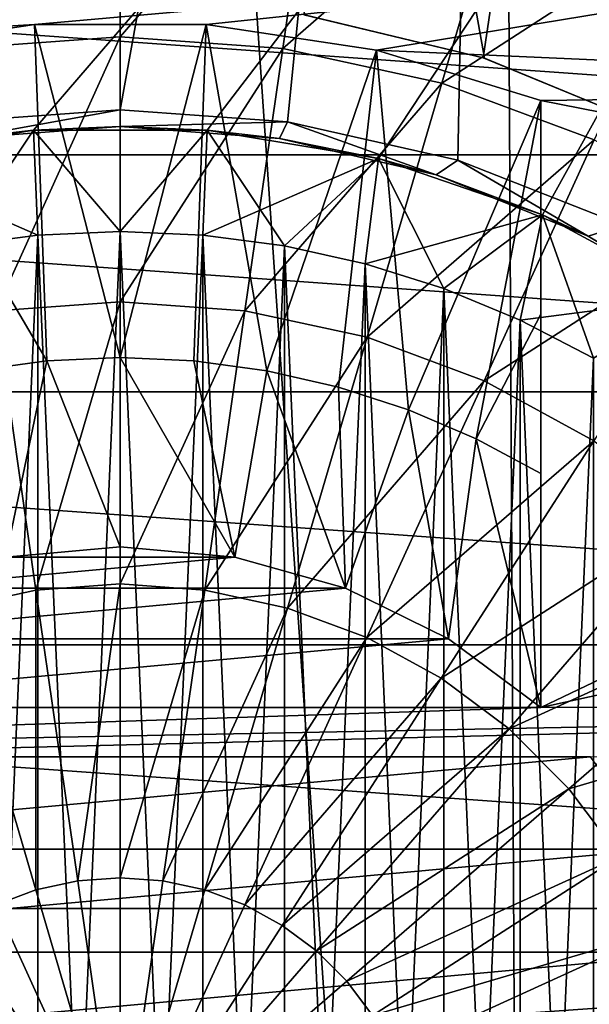
# Model space of a CAD drawing. Units: millimetres. Extents: x -26 to 26, y -6 to 154.
# Drawn here: x 0 to 1, y 142 to 144 of the extents above; entities that cross this region are included whole.
import ezdxf

# ---------------------------------------------------------------- set-up
doc = ezdxf.new("R2010")
doc.units = ezdxf.units.MM
doc.header["$LTSCALE"] = 65.185185
for name, color, linetype in [('150', 7, 'CONTINUOUS'), ('151', 7, 'CONTINUOUS'), ('153', 7, 'CONTINUOUS'), ('154', 7, 'CONTINUOUS'), ('156', 7, 'CONTINUOUS'), ('164', 7, 'CONTINUOUS'), ('165', 7, 'CONTINUOUS'), ('166', 7, 'CONTINUOUS'), ('170', 7, 'CONTINUOUS'), ('171', 7, 'CONTINUOUS'), ('172', 7, 'CONTINUOUS'), ('185', 7, 'CONTINUOUS'), ('192', 7, 'CONTINUOUS'), ('45', 7, 'CONTINUOUS'), ('48', 7, 'CONTINUOUS'), ('51', 7, 'CONTINUOUS'), ('53', 7, 'CONTINUOUS'), ('55', 7, 'CONTINUOUS'), ('56', 7, 'CONTINUOUS'), ('64', 7, 'CONTINUOUS'), ('75', 7, 'CONTINUOUS'), ('77', 7, 'CONTINUOUS'), ('78', 7, 'CONTINUOUS'), ('80', 7, 'CONTINUOUS'), ('81', 7, 'CONTINUOUS')]:
    doc.layers.add(name, color=color, linetype=linetype)

msp = doc.modelspace()

# ---------------------------------------------------------------- linework, layer by layer
at = {"layer": '150', "color": 7, "linetype": 'CONTINUOUS', "true_color": 0xe0f2ff}
for points in [[(0, 143.5, -4.5), (-0.1961, 143.4914, -4.5), (0, 139, -4.5), (0, 143.5, -4.5)], [(0.1961, 143.4914, -4.5), (0, 143.5, -4.5), (0.1961, 139.0086, -4.5), (0.1961, 143.4914, -4.5)], [(0.1961, 139.0086, -4.5), (0, 143.5, -4.5), (0, 139, -4.5), (0.1961, 139.0086, -4.5)], [(-0.1961, 143.4914, -4.5), (-0.3907, 143.4658, -4.5), (-0.1961, 139.0086, -4.5), (-0.1961, 143.4914, -4.5)], [(0, 139, -4.5), (-0.1961, 143.4914, -4.5), (-0.1961, 139.0086, -4.5), (0, 139, -4.5)], [(0.3907, 143.4658, -4.5), (0.1961, 143.4914, -4.5), (0.3907, 139.0342, -4.5), (0.3907, 143.4658, -4.5)], [(0.3907, 139.0342, -4.5), (0.1961, 143.4914, -4.5), (0.1961, 139.0086, -4.5), (0.3907, 139.0342, -4.5)], [(-0.1961, 139.0086, -4.5), (-0.3907, 143.4658, -4.5), (-0.3907, 139.0342, -4.5), (-0.1961, 139.0086, -4.5)], [(0.5823, 143.4233, -4.5), (0.3907, 143.4658, -4.5), (0.5823, 139.0767, -4.5), (0.5823, 143.4233, -4.5)], [(0.5823, 139.0767, -4.5), (0.3907, 143.4658, -4.5), (0.3907, 139.0342, -4.5), (0.5823, 139.0767, -4.5)], [(0.7695, 143.3643, -4.5), (0.5823, 143.4233, -4.5), (0.7695, 139.1357, -4.5), (0.7695, 143.3643, -4.5)], [(0.7695, 139.1357, -4.5), (0.5823, 143.4233, -4.5), (0.5823, 139.0767, -4.5), (0.7695, 139.1357, -4.5)], [(0.9509, 143.2892, -4.5), (0.7695, 143.3643, -4.5), (0.9509, 139.2108, -4.5), (0.9509, 143.2892, -4.5)], [(0.9509, 139.2108, -4.5), (0.7695, 143.3643, -4.5), (0.7695, 139.1357, -4.5), (0.9509, 139.2108, -4.5)], [(1.125, 143.1986, -4.5), (0.9509, 143.2892, -4.5), (1.125, 139.3014, -4.5), (1.125, 143.1986, -4.5)], [(1.125, 139.3014, -4.5), (0.9509, 143.2892, -4.5), (0.9509, 139.2108, -4.5), (1.125, 139.3014, -4.5)]]:
    msp.add_3dface(points, dxfattribs=at)
at = {"layer": '151', "color": 7, "linetype": 'CONTINUOUS', "true_color": 0xe0f2ff}
for points in [[(-0.1961, 143.4914, -8.5), (0, 143.5, -8.5), (-0.1961, 139.0086, -8.5), (-0.1961, 143.4914, -8.5)], [(-0.1961, 139.0086, -8.5), (0, 143.5, -8.5), (0, 139, -8.5), (-0.1961, 139.0086, -8.5)], [(0, 143.5, -8.5), (0.1961, 143.4914, -8.5), (0, 139, -8.5), (0, 143.5, -8.5)], [(-0.3907, 143.4658, -8.5), (-0.1961, 143.4914, -8.5), (-0.3907, 139.0342, -8.5), (-0.3907, 143.4658, -8.5)], [(-0.3907, 139.0342, -8.5), (-0.1961, 143.4914, -8.5), (-0.1961, 139.0086, -8.5), (-0.3907, 139.0342, -8.5)], [(0, 139, -8.5), (0.1961, 143.4914, -8.5), (0.1961, 139.0086, -8.5), (0, 139, -8.5)], [(0.1961, 143.4914, -8.5), (0.3907, 143.4658, -8.5), (0.1961, 139.0086, -8.5), (0.1961, 143.4914, -8.5)], [(0.1961, 139.0086, -8.5), (0.3907, 143.4658, -8.5), (0.3907, 139.0342, -8.5), (0.1961, 139.0086, -8.5)], [(0.3907, 143.4658, -8.5), (0.5823, 143.4233, -8.5), (0.3907, 139.0342, -8.5), (0.3907, 143.4658, -8.5)], [(0.3907, 139.0342, -8.5), (0.5823, 143.4233, -8.5), (0.5823, 139.0767, -8.5), (0.3907, 139.0342, -8.5)], [(0.5823, 143.4233, -8.5), (0.7695, 143.3643, -8.5), (0.5823, 139.0767, -8.5), (0.5823, 143.4233, -8.5)], [(0.5823, 139.0767, -8.5), (0.7695, 143.3643, -8.5), (0.7695, 139.1357, -8.5), (0.5823, 139.0767, -8.5)], [(0.7695, 143.3643, -8.5), (0.9509, 143.2892, -8.5), (0.7695, 139.1357, -8.5), (0.7695, 143.3643, -8.5)], [(0.7695, 139.1357, -8.5), (0.9509, 143.2892, -8.5), (0.9509, 139.2108, -8.5), (0.7695, 139.1357, -8.5)], [(0.9509, 143.2892, -8.5), (1.125, 143.1986, -8.5), (0.9509, 139.2108, -8.5), (0.9509, 143.2892, -8.5)], [(0.9509, 139.2108, -8.5), (1.125, 143.1986, -8.5), (1.125, 139.3014, -8.5), (0.9509, 139.2108, -8.5)]]:
    msp.add_3dface(points, dxfattribs=at)
at = {"layer": '153', "color": 7, "linetype": 'CONTINUOUS', "true_color": 0xe0f2ff}
for points in [[(-0.2064, 143.7415, -5.2), (-0.6137, 143.6735, -5.2), (-0.2065, 143.7415, -4.75), (-0.2064, 143.7415, -5.2)], [(-0.2065, 143.7415, -4.75), (-0.6137, 143.6735, -5.2), (-0.6137, 143.6735, -4.75), (-0.2065, 143.7415, -4.75)], [(0.2065, 143.7415, -4.75), (-0.2064, 143.7415, -5.2), (-0.2065, 143.7415, -4.75), (0.2065, 143.7415, -4.75)], [(0.2064, 143.7415, -5.2), (-0.2064, 143.7415, -5.2), (0.2065, 143.7415, -4.75), (0.2064, 143.7415, -5.2)], [(0.6137, 143.6735, -5.2), (0.2064, 143.7415, -5.2), (0.6137, 143.6735, -4.75), (0.6137, 143.6735, -5.2)], [(0.6137, 143.6735, -4.75), (0.2064, 143.7415, -5.2), (0.2065, 143.7415, -4.75), (0.6137, 143.6735, -4.75)], [(1.0042, 143.5394, -5.2), (0.6137, 143.6735, -5.2), (1.0042, 143.5394, -4.75), (1.0042, 143.5394, -5.2)], [(1.0042, 143.5394, -4.75), (0.6137, 143.6735, -5.2), (0.6137, 143.6735, -4.75), (1.0042, 143.5394, -4.75)], [(1.3674, 143.3429, -5.2), (1.0042, 143.5394, -5.2), (1.3674, 143.3429, -4.75), (1.3674, 143.3429, -5.2)], [(1.3674, 143.3429, -4.75), (1.0042, 143.5394, -5.2), (1.0042, 143.5394, -4.75), (1.3674, 143.3429, -4.75)]]:
    msp.add_3dface(points, dxfattribs=at)
at = {"layer": '154', "color": 7, "linetype": 'CONTINUOUS', "true_color": 0xe0f2ff}
for points in [[(-0.2065, 143.7415, -8.25), (-0.3907, 143.4658, -8.5), (-0.6137, 143.6735, -8.25), (-0.2065, 143.7415, -8.25)], [(-0.1961, 143.4914, -8.5), (-0.3907, 143.4658, -8.5), (-0.2065, 143.7415, -8.25), (-0.1961, 143.4914, -8.5)], [(0, 143.5, -8.5), (-0.1961, 143.4914, -8.5), (-0.2065, 143.7415, -8.25), (0, 143.5, -8.5)], [(0.2065, 143.7415, -8.25), (0, 143.5, -8.5), (-0.2065, 143.7415, -8.25), (0.2065, 143.7415, -8.25)], [(0.1961, 143.4914, -8.5), (0, 143.5, -8.5), (0.2065, 143.7415, -8.25), (0.1961, 143.4914, -8.5)], [(0.6137, 143.6735, -8.25), (0.1961, 143.4914, -8.5), (0.2065, 143.7415, -8.25), (0.6137, 143.6735, -8.25)], [(0.3907, 143.4658, -8.5), (0.1961, 143.4914, -8.5), (0.6137, 143.6735, -8.25), (0.3907, 143.4658, -8.5)], [(0.5823, 143.4233, -8.5), (0.3907, 143.4658, -8.5), (0.6137, 143.6735, -8.25), (0.5823, 143.4233, -8.5)], [(1.0042, 143.5394, -8.25), (0.5823, 143.4233, -8.5), (0.6137, 143.6735, -8.25), (1.0042, 143.5394, -8.25)], [(0.7695, 143.3643, -8.5), (0.5823, 143.4233, -8.5), (1.0042, 143.5394, -8.25), (0.7695, 143.3643, -8.5)], [(0.9509, 143.2892, -8.5), (0.7695, 143.3643, -8.5), (1.0042, 143.5394, -8.25), (0.9509, 143.2892, -8.5)], [(1.3674, 143.3429, -8.25), (0.9509, 143.2892, -8.5), (1.0042, 143.5394, -8.25), (1.3674, 143.3429, -8.25)], [(1.125, 143.1986, -8.5), (0.9509, 143.2892, -8.5), (1.3674, 143.3429, -8.25), (1.125, 143.1986, -8.5)]]:
    msp.add_3dface(points, dxfattribs=at)
at = {"layer": '156', "color": 7, "linetype": 'CONTINUOUS', "true_color": 0xe0f2ff}
for points in [[(-0.1961, 143.4914, -4.5), (-0.2065, 143.7415, -4.75), (-0.6137, 143.6735, -4.75), (-0.1961, 143.4914, -4.5)], [(-0.1961, 143.4914, -4.5), (0, 143.5, -4.5), (-0.2065, 143.7415, -4.75), (-0.1961, 143.4914, -4.5)], [(0, 143.5, -4.5), (0.2065, 143.7415, -4.75), (-0.2065, 143.7415, -4.75), (0, 143.5, -4.5)], [(0, 143.5, -4.5), (0.1961, 143.4914, -4.5), (0.2065, 143.7415, -4.75), (0, 143.5, -4.5)], [(0.1961, 143.4914, -4.5), (0.3907, 143.4658, -4.5), (0.2065, 143.7415, -4.75), (0.1961, 143.4914, -4.5)], [(0.3907, 143.4658, -4.5), (0.6137, 143.6735, -4.75), (0.2065, 143.7415, -4.75), (0.3907, 143.4658, -4.5)], [(-0.3907, 143.4658, -4.5), (-0.1961, 143.4914, -4.5), (-0.6137, 143.6735, -4.75), (-0.3907, 143.4658, -4.5)], [(0.3907, 143.4658, -4.5), (0.5823, 143.4233, -4.5), (0.6137, 143.6735, -4.75), (0.3907, 143.4658, -4.5)], [(0.5823, 143.4233, -4.5), (0.7695, 143.3643, -4.5), (0.6137, 143.6735, -4.75), (0.5823, 143.4233, -4.5)], [(0.7695, 143.3643, -4.5), (1.0042, 143.5394, -4.75), (0.6137, 143.6735, -4.75), (0.7695, 143.3643, -4.5)], [(0.7695, 143.3643, -4.5), (0.9509, 143.2892, -4.5), (1.0042, 143.5394, -4.75), (0.7695, 143.3643, -4.5)], [(0.9509, 143.2892, -4.5), (1.125, 143.1986, -4.5), (1.0042, 143.5394, -4.75), (0.9509, 143.2892, -4.5)], [(1.125, 143.1986, -4.5), (1.3674, 143.3429, -4.75), (1.0042, 143.5394, -4.75), (1.125, 143.1986, -4.5)]]:
    msp.add_3dface(points, dxfattribs=at)
at = {"layer": '164', "color": 7, "linetype": 'CONTINUOUS', "true_color": 0xe0f2ff}
for points in [[(-0.3787, 143.7212, -8.062), (-0.2065, 143.7415, -8.25), (-0.6137, 143.6735, -8.25), (-0.3787, 143.7212, -8.062)], [(-0.3787, 143.7212, -8.062), (0, 143.75, -8.0739), (-0.2065, 143.7415, -8.25), (-0.3787, 143.7212, -8.062)], [(0, 143.75, -8.0739), (0.2065, 143.7415, -8.25), (-0.2065, 143.7415, -8.25), (0, 143.75, -8.0739)], [(0, 143.75, -8.0739), (0.3786, 143.7212, -8.062), (0.2065, 143.7415, -8.25), (0, 143.75, -8.0739)], [(0.3786, 143.7212, -8.062), (0.6137, 143.6735, -8.25), (0.2065, 143.7415, -8.25), (0.3786, 143.7212, -8.062)], [(0.3786, 143.7212, -8.062), (0.7508, 143.6346, -8.0262), (0.6137, 143.6735, -8.25), (0.3786, 143.7212, -8.062)], [(0.7508, 143.6346, -8.0262), (1.0042, 143.5394, -8.25), (0.6137, 143.6735, -8.25), (0.7508, 143.6346, -8.0262)], [(0.7508, 143.6346, -8.0262), (1.1123, 143.4889, -7.9679), (1.0042, 143.5394, -8.25), (0.7508, 143.6346, -8.0262)], [(1.1123, 143.4889, -7.9679), (1.3674, 143.3429, -8.25), (1.0042, 143.5394, -8.25), (1.1123, 143.4889, -7.9679)], [(1.1123, 143.4889, -7.9679), (1.4531, 143.2843, -7.891), (1.3674, 143.3429, -8.25), (1.1123, 143.4889, -7.9679)]]:
    msp.add_3dface(points, dxfattribs=at)
at = {"layer": '165', "color": 7, "linetype": 'CONTINUOUS', "true_color": 0xaaaaaa}
for points in [[(-2.3692, 144.221, -22.3), (-2.7856, 143.8347, -22.3), (2.3692, 144.221, -22.3), (-2.3692, 144.221, -22.3)], [(2.3692, 144.221, -22.3), (-2.7856, 143.8347, -22.3), (-0.2045, 143.9924, -22.3), (2.3692, 144.221, -22.3)], [(0.2045, 143.9924, -22.3), (2.3692, 144.221, -22.3), (-0.2045, 143.9924, -22.3), (0.2045, 143.9924, -22.3)], [(0.609, 143.9317, -22.3), (2.3692, 144.221, -22.3), (0.2045, 143.9924, -22.3), (0.609, 143.9317, -22.3)], [(2.7856, 143.8347, -22.3), (2.3692, 144.221, -22.3), (0.609, 143.9317, -22.3), (2.7856, 143.8347, -22.3)], [(-0.2045, 143.9924, -22.3), (-2.7856, 143.8347, -22.3), (-0.609, 143.9317, -22.3), (-0.2045, 143.9924, -22.3)], [(1, 143.8117, -22.3), (2.7856, 143.8347, -22.3), (0.609, 143.9317, -22.3), (1, 143.8117, -22.3)], [(3.1397, 143.3906, -22.3), (2.7856, 143.8347, -22.3), (1, 143.8117, -22.3), (3.1397, 143.3906, -22.3)], [(1, 142.368, -22.3), (3.1397, 143.3906, -22.3), (1, 143.8117, -22.3), (1, 142.368, -22.3)], [(3.4237, 142.8988, -22.3), (3.1397, 143.3906, -22.3), (1, 142.368, -22.3), (3.4237, 142.8988, -22.3)], [(3.6312, 142.3701, -22.3), (3.4237, 142.8988, -22.3), (1, 142.368, -22.3), (3.6312, 142.3701, -22.3)], [(0, 142.75, -22.3), (-0.2721, 142.7251, -22.3), (0.2721, 142.7251, -22.3), (0, 142.75, -22.3)], [(-0.2721, 142.7251, -22.3), (-0.5353, 142.6512, -22.3), (0.2721, 142.7251, -22.3), (-0.2721, 142.7251, -22.3)], [(0.2721, 142.7251, -22.3), (-0.5353, 142.6512, -22.3), (0.5353, 142.6512, -22.3), (0.2721, 142.7251, -22.3)], [(-0.5353, 142.6512, -22.3), (-0.7806, 142.5309, -22.3), (0.5353, 142.6512, -22.3), (-0.5353, 142.6512, -22.3)], [(0.5353, 142.6512, -22.3), (-0.7806, 142.5309, -22.3), (0.7806, 142.5309, -22.3), (0.5353, 142.6512, -22.3)], [(-0.7806, 142.5309, -22.3), (-1, 142.368, -22.3), (0.7806, 142.5309, -22.3), (-0.7806, 142.5309, -22.3)], [(0.7806, 142.5309, -22.3), (-1, 142.368, -22.3), (1, 142.368, -22.3), (0.7806, 142.5309, -22.3)], [(3.6312, 142.3701, -22.3), (1, 142.368, -22.3), (-2.5617, 142.25, -22.3), (3.6312, 142.3701, -22.3)], [(-1.118, 142.25, -22.3), (3.6312, 142.3701, -22.3), (-2.5617, 142.25, -22.3), (-1.118, 142.25, -22.3)], [(1, 142.368, -22.3), (-1, 142.368, -22.3), (-2.5617, 142.25, -22.3), (1, 142.368, -22.3)], [(3.6312, 142.3701, -22.3), (-1.118, 142.25, -22.3), (1.118, 142.25, -22.3), (3.6312, 142.3701, -22.3)], [(-1.118, 142.25, -22.3), (-1.2809, 142.0306, -22.3), (1.118, 142.25, -22.3), (-1.118, 142.25, -22.3)], [(1.118, 142.25, -22.3), (-1.2809, 142.0306, -22.3), (1.2809, 142.0306, -22.3), (1.118, 142.25, -22.3)], [(-1.2809, 142.0306, -22.3), (-1.4012, 141.7853, -22.3), (1.2809, 142.0306, -22.3), (-1.2809, 142.0306, -22.3)], [(1.2809, 142.0306, -22.3), (-1.4012, 141.7853, -22.3), (1.4012, 141.7853, -22.3), (1.2809, 142.0306, -22.3)], [(-1.4012, 141.7853, -22.3), (-1.4751, 141.5221, -22.3), (1.4012, 141.7853, -22.3), (-1.4012, 141.7853, -22.3)], [(1.4012, 141.7853, -22.3), (-1.4751, 141.5221, -22.3), (1.4751, 141.5221, -22.3), (1.4012, 141.7853, -22.3)]]:
    msp.add_3dface(points, dxfattribs=at)
at = {"layer": '166', "color": 7, "linetype": 'CONTINUOUS', "true_color": 0xaaaaaa}
for points in [[(-0.4682, 144.5066, -23.0959), (0, 144.5401, -23.0959), (-0.3861, 143.9355, -23.5179), (-0.4682, 144.5066, -23.0959)], [(-0.3861, 143.9355, -23.5179), (0, 144.5401, -23.0959), (0, 143.9631, -23.5179), (-0.3861, 143.9355, -23.5179)], [(0, 144.5401, -23.0959), (0.4682, 144.5066, -23.0959), (0, 143.9631, -23.5179), (0, 144.5401, -23.0959)], [(0, 143.9631, -23.5179), (0.4682, 144.5066, -23.0959), (0.3861, 143.9355, -23.5179), (0, 143.9631, -23.5179)], [(0.4682, 144.5066, -23.0959), (0.9269, 144.4068, -23.0959), (0.3861, 143.9355, -23.5179), (0.4682, 144.5066, -23.0959)], [(0.3861, 143.9355, -23.5179), (0.9269, 144.4068, -23.0959), (0.7644, 143.8532, -23.5179), (0.3861, 143.9355, -23.5179)], [(0.9269, 144.4068, -23.0959), (1.3668, 144.2428, -23.0959), (0.7644, 143.8532, -23.5179), (0.9269, 144.4068, -23.0959)], [(0.7644, 143.8532, -23.5179), (1.3668, 144.2428, -23.0959), (1.1271, 143.7179, -23.5179), (0.7644, 143.8532, -23.5179)], [(-0.3861, 143.9355, -23.5179), (0, 143.9631, -23.5179), (-0.2964, 143.3116, -23.855), (-0.3861, 143.9355, -23.5179)], [(-0.2964, 143.3116, -23.855), (0, 143.9631, -23.5179), (0, 143.3328, -23.855), (-0.2964, 143.3116, -23.855)], [(0, 143.9631, -23.5179), (0.3861, 143.9355, -23.5179), (0, 143.3328, -23.855), (0, 143.9631, -23.5179)], [(0, 143.3328, -23.855), (0.3861, 143.9355, -23.5179), (0.2964, 143.3116, -23.855), (0, 143.3328, -23.855)], [(0.3861, 143.9355, -23.5179), (0.7644, 143.8532, -23.5179), (0.2964, 143.3116, -23.855), (0.3861, 143.9355, -23.5179)], [(0.2964, 143.3116, -23.855), (0.7644, 143.8532, -23.5179), (0.5868, 143.2484, -23.855), (0.2964, 143.3116, -23.855)], [(0.7644, 143.8532, -23.5179), (1.1271, 143.7179, -23.5179), (0.5868, 143.2484, -23.855), (0.7644, 143.8532, -23.5179)], [(0.5868, 143.2484, -23.855), (1.1271, 143.7179, -23.5179), (0.8652, 143.1446, -23.855), (0.5868, 143.2484, -23.855)], [(1.1271, 143.7179, -23.5179), (1.4668, 143.5324, -23.5179), (0.8652, 143.1446, -23.855), (1.1271, 143.7179, -23.5179)], [(0.8652, 143.1446, -23.855), (1.4668, 143.5324, -23.5179), (1.126, 143.0021, -23.855), (0.8652, 143.1446, -23.855)], [(-0.2964, 143.3116, -23.855), (0, 143.3328, -23.855), (-0.2009, 142.6471, -24.1007), (-0.2964, 143.3116, -23.855)], [(-0.2009, 142.6471, -24.1007), (0, 143.3328, -23.855), (0, 142.6615, -24.1007), (-0.2009, 142.6471, -24.1007)], [(0, 143.3328, -23.855), (0.2964, 143.3116, -23.855), (0, 142.6615, -24.1007), (0, 143.3328, -23.855)], [(-0.3977, 142.6043, -24.1007), (-0.2964, 143.3116, -23.855), (-0.2009, 142.6471, -24.1007), (-0.3977, 142.6043, -24.1007)], [(0, 142.6615, -24.1007), (0.2964, 143.3116, -23.855), (0.2009, 142.6471, -24.1007), (0, 142.6615, -24.1007)], [(0.2964, 143.3116, -23.855), (0.5868, 143.2484, -23.855), (0.2009, 142.6471, -24.1007), (0.2964, 143.3116, -23.855)], [(0.2009, 142.6471, -24.1007), (0.5868, 143.2484, -23.855), (0.3977, 142.6043, -24.1007), (0.2009, 142.6471, -24.1007)], [(0.5868, 143.2484, -23.855), (0.8652, 143.1446, -23.855), (0.3977, 142.6043, -24.1007), (0.5868, 143.2484, -23.855)], [(0.3977, 142.6043, -24.1007), (0.8652, 143.1446, -23.855), (0.5863, 142.5339, -24.1007), (0.3977, 142.6043, -24.1007)], [(0.8652, 143.1446, -23.855), (1.126, 143.0021, -23.855), (0.5863, 142.5339, -24.1007), (0.8652, 143.1446, -23.855)], [(0.5863, 142.5339, -24.1007), (1.126, 143.0021, -23.855), (0.7631, 142.4374, -24.1007), (0.5863, 142.5339, -24.1007)], [(1.126, 143.0021, -23.855), (1.3639, 142.8241, -23.855), (0.7631, 142.4374, -24.1007), (1.126, 143.0021, -23.855)], [(0.7631, 142.4374, -24.1007), (1.3639, 142.8241, -23.855), (0.9243, 142.3167, -24.1007), (0.7631, 142.4374, -24.1007)], [(1.3639, 142.8241, -23.855), (1.5741, 142.6139, -23.855), (0.9243, 142.3167, -24.1007), (1.3639, 142.8241, -23.855)], [(-0.1014, 141.9551, -24.25), (-0.2009, 142.6471, -24.1007), (0, 142.6615, -24.1007), (-0.1014, 141.9551, -24.25)], [(0, 141.9624, -24.25), (-0.1014, 141.9551, -24.25), (0, 142.6615, -24.1007), (0, 141.9624, -24.25)], [(0, 141.9624, -24.25), (0, 142.6615, -24.1007), (0.2009, 142.6471, -24.1007), (0, 141.9624, -24.25)], [(-0.2007, 141.9335, -24.25), (-0.3977, 142.6043, -24.1007), (-0.2009, 142.6471, -24.1007), (-0.2007, 141.9335, -24.25)], [(-0.1014, 141.9551, -24.25), (-0.2007, 141.9335, -24.25), (-0.2009, 142.6471, -24.1007), (-0.1014, 141.9551, -24.25)], [(0.1014, 141.9551, -24.25), (0, 141.9624, -24.25), (0.2009, 142.6471, -24.1007), (0.1014, 141.9551, -24.25)], [(0.1014, 141.9551, -24.25), (0.2009, 142.6471, -24.1007), (0.3977, 142.6043, -24.1007), (0.1014, 141.9551, -24.25)], [(0.9243, 142.3167, -24.1007), (1.5741, 142.6139, -23.855), (1.0667, 142.1743, -24.1007), (0.9243, 142.3167, -24.1007)], [(1.5741, 142.6139, -23.855), (1.7521, 142.376, -23.855), (1.0667, 142.1743, -24.1007), (1.5741, 142.6139, -23.855)], [(-0.2007, 141.9335, -24.25), (-0.2959, 141.898, -24.25), (-0.3977, 142.6043, -24.1007), (-0.2007, 141.9335, -24.25)], [(0.2007, 141.9335, -24.25), (0.1014, 141.9551, -24.25), (0.3977, 142.6043, -24.1007), (0.2007, 141.9335, -24.25)], [(0.2007, 141.9335, -24.25), (0.3977, 142.6043, -24.1007), (0.5863, 142.5339, -24.1007), (0.2007, 141.9335, -24.25)], [(0.2959, 141.898, -24.25), (0.2007, 141.9335, -24.25), (0.5863, 142.5339, -24.1007), (0.2959, 141.898, -24.25)], [(0.2959, 141.898, -24.25), (0.5863, 142.5339, -24.1007), (0.7631, 142.4374, -24.1007), (0.2959, 141.898, -24.25)], [(0.3851, 141.8493, -24.25), (0.2959, 141.898, -24.25), (0.7631, 142.4374, -24.1007), (0.3851, 141.8493, -24.25)], [(0.3851, 141.8493, -24.25), (0.7631, 142.4374, -24.1007), (0.9243, 142.3167, -24.1007), (0.3851, 141.8493, -24.25)], [(1.0667, 142.1743, -24.1007), (1.7521, 142.376, -23.855), (1.1874, 142.0131, -24.1007), (1.0667, 142.1743, -24.1007)], [(0.4665, 141.7884, -24.25), (0.3851, 141.8493, -24.25), (0.9243, 142.3167, -24.1007), (0.4665, 141.7884, -24.25)], [(0.4665, 141.7884, -24.25), (0.9243, 142.3167, -24.1007), (1.0667, 142.1743, -24.1007), (0.4665, 141.7884, -24.25)], [(0.5384, 141.7165, -24.25), (0.4665, 141.7884, -24.25), (1.0667, 142.1743, -24.1007), (0.5384, 141.7165, -24.25)], [(0.5384, 141.7165, -24.25), (1.0667, 142.1743, -24.1007), (1.1874, 142.0131, -24.1007), (0.5384, 141.7165, -24.25)], [(0.5993, 141.6351, -24.25), (0.5384, 141.7165, -24.25), (1.1874, 142.0131, -24.1007), (0.5993, 141.6351, -24.25)], [(0.5993, 141.6351, -24.25), (1.1874, 142.0131, -24.1007), (1.2839, 141.8363, -24.1007), (0.5993, 141.6351, -24.25)], [(-0.1014, 141.9551, -24.25), (0, 141.25, -24.3), (-0.2007, 141.9335, -24.25), (-0.1014, 141.9551, -24.25)], [(0, 141.9624, -24.25), (0, 141.25, -24.3), (-0.1014, 141.9551, -24.25), (0, 141.9624, -24.25)], [(0.1014, 141.9551, -24.25), (0, 141.25, -24.3), (0, 141.9624, -24.25), (0.1014, 141.9551, -24.25)], [(0.2007, 141.9335, -24.25), (0, 141.25, -24.3), (0.1014, 141.9551, -24.25), (0.2007, 141.9335, -24.25)], [(-0.2007, 141.9335, -24.25), (0, 141.25, -24.3), (-0.2959, 141.898, -24.25), (-0.2007, 141.9335, -24.25)], [(0.2959, 141.898, -24.25), (0, 141.25, -24.3), (0.2007, 141.9335, -24.25), (0.2959, 141.898, -24.25)], [(-0.2959, 141.898, -24.25), (0, 141.25, -24.3), (-0.3851, 141.8493, -24.25), (-0.2959, 141.898, -24.25)], [(0.3851, 141.8493, -24.25), (0, 141.25, -24.3), (0.2959, 141.898, -24.25), (0.3851, 141.8493, -24.25)], [(-0.3851, 141.8493, -24.25), (0, 141.25, -24.3), (-0.4665, 141.7884, -24.25), (-0.3851, 141.8493, -24.25)], [(0.4665, 141.7884, -24.25), (0, 141.25, -24.3), (0.3851, 141.8493, -24.25), (0.4665, 141.7884, -24.25)], [(0.648, 141.5459, -24.25), (0.5993, 141.6351, -24.25), (1.2839, 141.8363, -24.1007), (0.648, 141.5459, -24.25)], [(0.648, 141.5459, -24.25), (1.2839, 141.8363, -24.1007), (1.3543, 141.6477, -24.1007), (0.648, 141.5459, -24.25)], [(-0.4665, 141.7884, -24.25), (0, 141.25, -24.3), (-0.5384, 141.7165, -24.25), (-0.4665, 141.7884, -24.25)], [(0.5384, 141.7165, -24.25), (0, 141.25, -24.3), (0.4665, 141.7884, -24.25), (0.5384, 141.7165, -24.25)], [(-0.5384, 141.7165, -24.25), (0, 141.25, -24.3), (-0.5993, 141.6351, -24.25), (-0.5384, 141.7165, -24.25)], [(0.5993, 141.6351, -24.25), (0, 141.25, -24.3), (0.5384, 141.7165, -24.25), (0.5993, 141.6351, -24.25)]]:
    msp.add_3dface(points, dxfattribs=at)
at = {"layer": '170', "color": 7, "linetype": 'CONTINUOUS', "true_color": 0xaaaaaa}
for points in [[(-0.2721, 142.7251, -22.3), (0, 142.75, -22.3), (-0.2721, 142.7251, -19.3), (-0.2721, 142.7251, -22.3)], [(-0.2721, 142.7251, -19.3), (0, 142.75, -22.3), (0, 142.75, -19.3), (-0.2721, 142.7251, -19.3)], [(0, 142.75, -22.3), (0.2721, 142.7251, -22.3), (0, 142.75, -19.3), (0, 142.75, -22.3)], [(0, 142.75, -19.3), (0.2721, 142.7251, -22.3), (0.2721, 142.7251, -19.3), (0, 142.75, -19.3)], [(0.2721, 142.7251, -22.3), (0.5353, 142.6512, -22.3), (0.2721, 142.7251, -19.3), (0.2721, 142.7251, -22.3)], [(0.2721, 142.7251, -19.3), (0.5353, 142.6512, -22.3), (0.5352, 142.6513, -19.3), (0.2721, 142.7251, -19.3)], [(0.5353, 142.6512, -22.3), (0.7806, 142.5309, -22.3), (0.5352, 142.6513, -19.3), (0.5353, 142.6512, -22.3)], [(0.5352, 142.6513, -19.3), (0.7806, 142.5309, -22.3), (0.7806, 142.5309, -19.3), (0.5352, 142.6513, -19.3)], [(0.7806, 142.5309, -22.3), (1, 142.368, -22.3), (0.7806, 142.5309, -19.3), (0.7806, 142.5309, -22.3)], [(0.7806, 142.5309, -19.3), (1, 142.368, -22.3), (1, 142.368, -19.3), (0.7806, 142.5309, -19.3)]]:
    msp.add_3dface(points, dxfattribs=at)
at = {"layer": '171', "color": 7, "linetype": 'CONTINUOUS', "true_color": 0xaaaaaa}
for points in [[(1, 142.368, -22.3), (1, 143.8117, -22.3), (1, 143.8117, -20.1), (1, 142.368, -22.3)], [(1, 142.368, -22.3), (1, 143.8117, -20.1), (1, 143.303, -19.6336), (1, 142.368, -22.3)], [(1, 142.9241, -19.3), (1, 142.368, -22.3), (1, 143.303, -19.6336), (1, 142.9241, -19.3)], [(1, 142.368, -19.3), (1, 142.368, -22.3), (1, 142.9241, -19.3), (1, 142.368, -19.3)]]:
    msp.add_3dface(points, dxfattribs=at)
at = {"layer": '172', "color": 7, "linetype": 'CONTINUOUS', "true_color": 0xaaaaaa}
for points in [[(-0.2045, 143.9924, -22.3), (-0.609, 143.9317, -22.3), (-0.2045, 143.9924, -20.1), (-0.2045, 143.9924, -22.3)], [(-0.2045, 143.9924, -20.1), (-0.609, 143.9317, -22.3), (-0.609, 143.9317, -20.1), (-0.2045, 143.9924, -20.1)], [(0.2045, 143.9924, -22.3), (-0.2045, 143.9924, -22.3), (0.2045, 143.9924, -20.1), (0.2045, 143.9924, -22.3)], [(0.2045, 143.9924, -20.1), (-0.2045, 143.9924, -22.3), (-0.2045, 143.9924, -20.1), (0.2045, 143.9924, -20.1)], [(0.609, 143.9317, -22.3), (0.2045, 143.9924, -22.3), (0.609, 143.9317, -20.1), (0.609, 143.9317, -22.3)], [(0.609, 143.9317, -20.1), (0.2045, 143.9924, -22.3), (0.2045, 143.9924, -20.1), (0.609, 143.9317, -20.1)], [(1, 143.8117, -22.3), (0.609, 143.9317, -22.3), (1, 143.8117, -20.1), (1, 143.8117, -22.3)], [(1, 143.8117, -20.1), (0.609, 143.9317, -22.3), (0.609, 143.9317, -20.1), (1, 143.8117, -20.1)]]:
    msp.add_3dface(points, dxfattribs=at)
at = {"layer": '185', "color": 7, "linetype": 'CONTINUOUS', "true_color": 0xaaaaaa}
for points in [[(-0.2045, 143.9924, -20.1), (-0.609, 143.9317, -20.1), (-0.1748, 143.1922, -19.3), (-0.2045, 143.9924, -20.1)], [(0.2045, 143.9924, -20.1), (-0.2045, 143.9924, -20.1), (0, 143.2, -19.3), (0.2045, 143.9924, -20.1)], [(0, 143.2, -19.3), (-0.2045, 143.9924, -20.1), (-0.1748, 143.1922, -19.3), (0, 143.2, -19.3)], [(0.1748, 143.1922, -19.3), (0.2045, 143.9924, -20.1), (0, 143.2, -19.3), (0.1748, 143.1922, -19.3)], [(0.3481, 143.1687, -19.3), (0.2045, 143.9924, -20.1), (0.1748, 143.1922, -19.3), (0.3481, 143.1687, -19.3)], [(0.609, 143.9317, -20.1), (0.2045, 143.9924, -20.1), (0.3481, 143.1687, -19.3), (0.609, 143.9317, -20.1)], [(-0.1748, 143.1922, -19.3), (-0.609, 143.9317, -20.1), (-0.3481, 143.1687, -19.3), (-0.1748, 143.1922, -19.3)], [(0.5187, 143.1297, -19.3), (0.609, 143.9317, -20.1), (0.3481, 143.1687, -19.3), (0.5187, 143.1297, -19.3)], [(0.6851, 143.0757, -19.3), (0.609, 143.9317, -20.1), (0.5187, 143.1297, -19.3), (0.6851, 143.0757, -19.3)], [(1, 143.8117, -20.1), (0.609, 143.9317, -20.1), (0.6851, 143.0757, -19.3), (1, 143.8117, -20.1)], [(0.8459, 143.0069, -19.3), (1, 143.8117, -20.1), (0.6851, 143.0757, -19.3), (0.8459, 143.0069, -19.3)], [(1, 143.303, -19.6336), (1, 143.8117, -20.1), (0.8459, 143.0069, -19.3), (1, 143.303, -19.6336)], [(1, 142.9241, -19.3), (1, 143.303, -19.6336), (0.8459, 143.0069, -19.3), (1, 142.9241, -19.3)]]:
    msp.add_3dface(points, dxfattribs=at)
at = {"layer": '192', "color": 7, "linetype": 'CONTINUOUS', "true_color": 0xaaaaaa}
for points in [[(0, 142.75, -19.3), (0, 143.2, -19.3), (-0.1748, 143.1922, -19.3), (0, 142.75, -19.3)], [(0, 142.75, -19.3), (0.2721, 142.7251, -19.3), (0, 143.2, -19.3), (0, 142.75, -19.3)], [(0.2721, 142.7251, -19.3), (0.1748, 143.1922, -19.3), (0, 143.2, -19.3), (0.2721, 142.7251, -19.3)], [(-0.2721, 142.7251, -19.3), (-0.1748, 143.1922, -19.3), (-0.3481, 143.1687, -19.3), (-0.2721, 142.7251, -19.3)], [(-0.2721, 142.7251, -19.3), (0, 142.75, -19.3), (-0.1748, 143.1922, -19.3), (-0.2721, 142.7251, -19.3)], [(0.2721, 142.7251, -19.3), (0.3481, 143.1687, -19.3), (0.1748, 143.1922, -19.3), (0.2721, 142.7251, -19.3)], [(0.2721, 142.7251, -19.3), (0.5352, 142.6513, -19.3), (0.3481, 143.1687, -19.3), (0.2721, 142.7251, -19.3)], [(0.5352, 142.6513, -19.3), (0.5187, 143.1297, -19.3), (0.3481, 143.1687, -19.3), (0.5352, 142.6513, -19.3)], [(0.5352, 142.6513, -19.3), (0.6851, 143.0757, -19.3), (0.5187, 143.1297, -19.3), (0.5352, 142.6513, -19.3)], [(0.5352, 142.6513, -19.3), (0.7806, 142.5309, -19.3), (0.6851, 143.0757, -19.3), (0.5352, 142.6513, -19.3)], [(0.7806, 142.5309, -19.3), (0.8459, 143.0069, -19.3), (0.6851, 143.0757, -19.3), (0.7806, 142.5309, -19.3)], [(0.7806, 142.5309, -19.3), (1, 142.368, -19.3), (0.8459, 143.0069, -19.3), (0.7806, 142.5309, -19.3)], [(1, 142.368, -19.3), (1, 142.9241, -19.3), (0.8459, 143.0069, -19.3), (1, 142.368, -19.3)]]:
    msp.add_3dface(points, dxfattribs=at)
at = {"layer": '45', "color": 7, "linetype": 'CONTINUOUS', "true_color": 0xaaaaaa}
for points in [[(-2.1809, 152.7587, -22.1679), (0, 152.7587, -22.275), (-1.9799, 143.2299, -22.1867), (-2.1809, 152.7587, -22.1679)], [(-1.9799, 143.2299, -22.1867), (0, 152.7587, -22.275), (-1.6447, 143.516, -22.2141), (-1.9799, 143.2299, -22.1867)], [(-1.6447, 143.516, -22.2141), (0, 152.7587, -22.275), (-1.2692, 143.7458, -22.2388), (-1.6447, 143.516, -22.2141)], [(-1.2692, 143.7458, -22.2388), (0, 152.7587, -22.275), (-0.8631, 143.9136, -22.2583), (-1.2692, 143.7458, -22.2388)], [(-0.8631, 143.9136, -22.2583), (0, 152.7587, -22.275), (-0.4367, 144.0157, -22.2707), (-0.8631, 143.9136, -22.2583)]]:
    msp.add_3dface(points, dxfattribs=at)
at = {"layer": '48', "color": 7, "linetype": 'CONTINUOUS', "true_color": 0xaaaaaa}
for points in [[(-1.8302, 148.7674, 20.1582), (0, 148.7674, 20.2411), (-2.03, 127.75, 20.8767), (-1.8302, 148.7674, 20.1582)], [(-2.03, 127.75, 20.8767), (0, 148.7674, 20.2411), (0, 127.75, 20.975), (-2.03, 127.75, 20.8767)]]:
    msp.add_3dface(points, dxfattribs=at)
at = {"layer": '51', "color": 7, "linetype": 'CONTINUOUS', "true_color": 0xaaaaaa}
for points in [[(0.4367, 144.0157, -22.2707), (2.1809, 152.7587, -22.1679), (0.8631, 143.9136, -22.2583), (0.4367, 144.0157, -22.2707)], [(0.8631, 143.9136, -22.2583), (2.1809, 152.7587, -22.1679), (1.2692, 143.7458, -22.2388), (0.8631, 143.9136, -22.2583)]]:
    msp.add_3dface(points, dxfattribs=at)
at = {"layer": '53', "color": 7, "linetype": 'CONTINUOUS', "true_color": 0xaaaaaa}
for points in [[(0, 127.75, 20.975), (0, 148.7674, 20.2411), (1.8302, 148.7674, 20.1582), (0, 127.75, 20.975)], [(1.6483, 143.5134, -20.408), (0, 148.7674, -20.2911), (1.2726, 143.7441, -20.4268), (1.6483, 143.5134, -20.408)], [(0, 148.7674, -20.2911), (1.6483, 143.5134, -20.408), (1.8302, 148.7674, -20.2082), (0, 148.7674, -20.2911)], [(1.2726, 143.7441, -20.4268), (0, 148.7674, -20.2911), (0.8657, 143.9128, -20.4422), (1.2726, 143.7441, -20.4268)], [(0.8657, 143.9128, -20.4422), (0, 148.7674, -20.2911), (0.4381, 144.0155, -20.4523), (0.8657, 143.9128, -20.4422)], [(2.03, 127.75, 20.8767), (0, 127.75, 20.975), (1.8302, 148.7674, 20.1582), (2.03, 127.75, 20.8767)]]:
    msp.add_3dface(points, dxfattribs=at)
at = {"layer": '55', "color": 7, "linetype": 'CONTINUOUS', "true_color": 0xaaaaaa}
for points in [[(0, 134.5326, 7.7419), (-0.899, 148.7674, 8.1899), (-0.9734, 134.5326, 7.6806), (0, 134.5326, 7.7419)], [(0, 148.7674, -8.2889), (-0.8007, 143.6701, -8.0712), (-0.899, 148.7674, -8.2399), (0, 148.7674, -8.2889)], [(0, 148.7674, 8.2389), (-0.899, 148.7674, 8.1899), (0, 134.5326, 7.7419), (0, 148.7674, 8.2389)], [(-0.3966, 143.7608, -8.1044), (-0.8007, 143.6701, -8.0712), (0, 148.7674, -8.2889), (-0.3966, 143.7608, -8.1044)], [(0, 143.7895, -8.1151), (-0.3966, 143.7608, -8.1044), (0, 148.7674, -8.2889), (0, 143.7895, -8.1151)]]:
    msp.add_3dface(points, dxfattribs=at)
at = {"layer": '56', "color": 7, "linetype": 'CONTINUOUS', "true_color": 0xaaaaaa}
for points in [[(0, 143.7895, -8.1151), (0, 148.7674, -8.2889), (0.899, 148.7674, -8.2399), (0, 143.7895, -8.1151)], [(0, 143.7895, -8.1151), (0.899, 148.7674, -8.2399), (0.3978, 143.7606, -8.1043), (0, 143.7895, -8.1151)], [(0, 148.7674, 8.2389), (0, 134.5326, 7.7419), (0.9734, 134.5326, 7.6806), (0, 148.7674, 8.2389)], [(0.899, 148.7674, 8.1899), (0, 148.7674, 8.2389), (0.9734, 134.5326, 7.6806), (0.899, 148.7674, 8.1899)], [(0.3978, 143.7606, -8.1043), (0.899, 148.7674, -8.2399), (0.8022, 143.6697, -8.071), (0.3978, 143.7606, -8.1043)], [(0.8022, 143.6697, -8.071), (0.899, 148.7674, -8.2399), (1.1956, 143.5149, -8.0166), (0.8022, 143.6697, -8.071)], [(1.7873, 148.7674, 8.0433), (0.899, 148.7674, 8.1899), (0.9734, 134.5326, 7.6806), (1.7873, 148.7674, 8.0433)], [(0.899, 148.7674, -8.2399), (1.7873, 148.7674, -8.0933), (1.1956, 143.5149, -8.0166), (0.899, 148.7674, -8.2399)], [(1.9315, 134.5326, 7.4978), (1.7873, 148.7674, 8.0433), (0.9734, 134.5326, 7.6806), (1.9315, 134.5326, 7.4978)]]:
    msp.add_3dface(points, dxfattribs=at)
at = {"layer": '64', "color": 7, "linetype": 'CONTINUOUS', "true_color": 0xaaaaaa}
for points in [[(-3.4013, 144.1964, 91.975), (-3.786, 143.6823, 91.975), (3.786, 143.6823, 91.975), (-3.4013, 144.1964, 91.975)], [(3.4013, 144.1964, 91.975), (-3.4013, 144.1964, 91.975), (3.786, 143.6823, 91.975), (3.4013, 144.1964, 91.975)], [(-3.786, 143.6823, 91.975), (-4.0937, 143.1186, 91.975), (4.0937, 143.1186, 91.975), (-3.786, 143.6823, 91.975)], [(3.786, 143.6823, 91.975), (-3.786, 143.6823, 91.975), (4.0937, 143.1186, 91.975), (3.786, 143.6823, 91.975)], [(-4.0937, 143.1186, 91.975), (-4.318, 142.5168, 91.975), (4.318, 142.5169, 91.975), (-4.0937, 143.1186, 91.975)], [(4.0937, 143.1186, 91.975), (-4.0937, 143.1186, 91.975), (4.318, 142.5169, 91.975), (4.0937, 143.1186, 91.975)], [(-4.318, 142.5168, 91.975), (-4.4543, 141.8894, 91.975), (4.4543, 141.8894, 91.975), (-4.318, 142.5168, 91.975)], [(4.318, 142.5169, 91.975), (-4.318, 142.5168, 91.975), (4.4543, 141.8894, 91.975), (4.318, 142.5169, 91.975)], [(-4.4543, 141.8894, 91.975), (-4.5, 141.25, 91.975), (4.4543, 141.8894, 91.975), (-4.4543, 141.8894, 91.975)], [(4.4543, 141.8894, 91.975), (-4.5, 141.25, 91.975), (4.5, 141.25, 91.975), (4.4543, 141.8894, 91.975)]]:
    msp.add_3dface(points, dxfattribs=at)
at = {"layer": '75', "color": 7, "linetype": 'CONTINUOUS', "true_color": 0xaaaaaa}
for points in [[(3.5, 148.05, -5.2), (-3.5, 148.05, -5.2), (-1.6932, 143.0893, -5.2), (3.5, 148.05, -5.2)], [(-1.3674, 143.3429, -5.2), (3.5, 148.05, -5.2), (-1.6932, 143.0893, -5.2), (-1.3674, 143.3429, -5.2)], [(-1.0042, 143.5394, -5.2), (3.5, 148.05, -5.2), (-1.3674, 143.3429, -5.2), (-1.0042, 143.5394, -5.2)], [(-0.6137, 143.6735, -5.2), (3.5, 148.05, -5.2), (-1.0042, 143.5394, -5.2), (-0.6137, 143.6735, -5.2)], [(-0.2064, 143.7415, -5.2), (3.5, 148.05, -5.2), (-0.6137, 143.6735, -5.2), (-0.2064, 143.7415, -5.2)], [(0.2064, 143.7415, -5.2), (3.5, 148.05, -5.2), (-0.2064, 143.7415, -5.2), (0.2064, 143.7415, -5.2)], [(0.6137, 143.6735, -5.2), (3.5, 148.05, -5.2), (0.2064, 143.7415, -5.2), (0.6137, 143.6735, -5.2)], [(1.0042, 143.5394, -5.2), (3.5, 148.05, -5.2), (0.6137, 143.6735, -5.2), (1.0042, 143.5394, -5.2)], [(1.3674, 143.3429, -5.2), (3.5, 148.05, -5.2), (1.0042, 143.5394, -5.2), (1.3674, 143.3429, -5.2)]]:
    msp.add_3dface(points, dxfattribs=at)
at = {"layer": '77', "color": 7, "linetype": 'CONTINUOUS', "true_color": 0xaaaaaa}
for points in [[(4.525, 134.05, 4.5), (-4.525, 134.05, 4.5), (-4.525, 148.05, 4.5), (4.525, 134.05, 4.5)], [(4.525, 134.05, 4.5), (-4.525, 148.05, 4.5), (4.525, 148.05, 4.5), (4.525, 134.05, 4.5)]]:
    msp.add_3dface(points, dxfattribs=at)
at = {"layer": '78', "color": 7, "linetype": 'CONTINUOUS', "true_color": 0xaaaaaa}
for points in [[(0.4367, 144.0157, -22.2707), (0.8631, 143.9136, -22.2583), (0.4381, 144.0155, -20.4523), (0.4367, 144.0157, -22.2707)], [(0.8631, 143.9136, -22.2583), (0.8657, 143.9128, -20.4422), (0.4381, 144.0155, -20.4523), (0.8631, 143.9136, -22.2583)], [(0.8631, 143.9136, -22.2583), (1.2692, 143.7458, -22.2388), (0.8657, 143.9128, -20.4422), (0.8631, 143.9136, -22.2583)], [(1.2692, 143.7458, -22.2388), (1.2726, 143.7441, -20.4268), (0.8657, 143.9128, -20.4422), (1.2692, 143.7458, -22.2388)]]:
    msp.add_3dface(points, dxfattribs=at)
at = {"layer": '80', "color": 7, "linetype": 'CONTINUOUS', "true_color": 0xaaaaaa}
for points in [[(-0.3966, 143.7608, -8.1044), (0, 143.7895, -8.1151), (-0.3787, 143.7212, -8.062), (-0.3966, 143.7608, -8.1044)], [(-0.3787, 143.7212, -8.062), (0, 143.7895, -8.1151), (0, 143.75, -8.0739), (-0.3787, 143.7212, -8.062)]]:
    msp.add_3dface(points, dxfattribs=at)
at = {"layer": '81', "color": 7, "linetype": 'CONTINUOUS', "true_color": 0xaaaaaa}
for points in [[(0, 143.7895, -8.1151), (0.3978, 143.7606, -8.1043), (0, 143.75, -8.0739), (0, 143.7895, -8.1151)], [(0, 143.75, -8.0739), (0.3978, 143.7606, -8.1043), (0.3786, 143.7212, -8.062), (0, 143.75, -8.0739)], [(0.3786, 143.7212, -8.062), (0.3978, 143.7606, -8.1043), (0.7508, 143.6346, -8.0262), (0.3786, 143.7212, -8.062)], [(0.3978, 143.7606, -8.1043), (0.8022, 143.6697, -8.071), (0.7508, 143.6346, -8.0262), (0.3978, 143.7606, -8.1043)], [(0.7508, 143.6346, -8.0262), (0.8022, 143.6697, -8.071), (1.1123, 143.4889, -7.9679), (0.7508, 143.6346, -8.0262)], [(0.8022, 143.6697, -8.071), (1.1956, 143.5149, -8.0166), (1.1123, 143.4889, -7.9679), (0.8022, 143.6697, -8.071)], [(1.1123, 143.4889, -7.9679), (1.1956, 143.5149, -8.0166), (1.4531, 143.2843, -7.891), (1.1123, 143.4889, -7.9679)]]:
    msp.add_3dface(points, dxfattribs=at)

doc.saveas('drawing.dxf')
